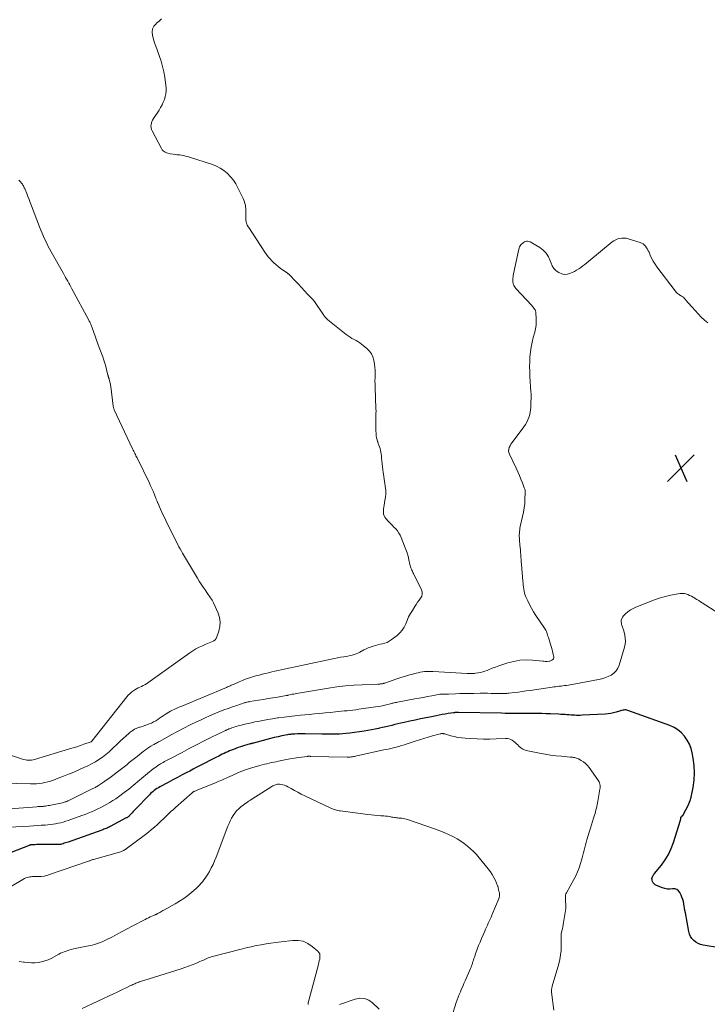
# Model space of a CAD drawing. Units: feet. Extents: x 2010000 to 2015018, y 520000 to 525000.
# Drawn here: x 2010628 to 2010830, y 520440 to 520729 of the extents above; entities that cross this region are included whole.
import ezdxf

# ---------------------------------------------------------------- set-up
doc = ezdxf.new("R2010")
doc.units = ezdxf.units.FT
doc.header["$LTSCALE"] = 100
doc.header["$MEASUREMENT"] = 0
for name, color, linetype, lineweight in [('CONTOUR INDEX', 32, 'Continuous', 25), ('CONTOUR INTERMEDIATE', 40, 'Continuous', 15), ('SPOT ELEVATION', 7, 'Continuous', 15)]:
    doc.layers.add(name, color=color, linetype=linetype, lineweight=lineweight)

# ---------------------------------------------------------------- blocks, each defined once
blk = doc.blocks.new('SPOT')
at = {"layer": 'SPOT ELEVATION', "lineweight": 25}
for p, q in [((-3.95, -3.95), (3.86, 3.85)), ((-1.67, 3.81), (1.74, -3.97))]:
    blk.add_line(p, q, dxfattribs=at)

msp = doc.modelspace()

# ---------------------------------------------------------------- linework, layer by layer
at = {"layer": 'CONTOUR INDEX', "elevation": 980, "flags": 128}
msp.add_lwpolyline([(2010833.43, 520456.79), (2010828.69, 520457.6), (2010827.93, 520457.79), (2010827.2, 520458.07), (2010826.54, 520458.46), (2010825.91, 520458.93), (2010825.39, 520459.5), (2010824.95, 520460.13), (2010824.65, 520460.82), (2010824.43, 520461.57), (2010823.45, 520467.07), (2010823.33, 520467.74), (2010823.22, 520468.4), (2010823.11, 520469.07), (2010823, 520469.73), (2010822.86, 520470.39), (2010822.69, 520471.03), (2010822.46, 520471.66), (2010822.19, 520472.28), (2010821.85, 520472.99), (2010821.44, 520473.53), (2010820.95, 520473.91), (2010820.35, 520474.08), (2010819.68, 520474.1), (2010818.94, 520474.03), (2010818.2, 520474.04), (2010817.47, 520474.18), (2010816.75, 520474.39), (2010815.01, 520475.07), (2010814.62, 520475.28), (2010814.29, 520475.54), (2010814.04, 520475.89), (2010813.84, 520476.28), (2010813.73, 520476.61), (2010813.67, 520476.88), (2010813.66, 520477.14), (2010813.7, 520477.4), (2010813.79, 520477.66), (2010813.93, 520477.91), (2010814.07, 520478.15), (2010814.23, 520478.39), (2010814.41, 520478.61), (2010816.45, 520481.1), (2010817.56, 520482.62), (2010818.53, 520484.21), (2010819.32, 520485.9), (2010819.98, 520487.66), (2010822.02, 520494.29), (2010822.05, 520494.42), (2010822.08, 520494.55), (2010822.1, 520494.68), (2010822.12, 520494.82), (2010822.14, 520495.04), (2010822.14, 520495.06), (2010822.15, 520495.08), (2010822.16, 520495.1), (2010822.17, 520495.12), (2010822.23, 520495.19), (2010822.25, 520495.21), (2010822.26, 520495.23), (2010822.28, 520495.24), (2010822.3, 520495.26), (2010822.42, 520495.35), (2010822.49, 520495.42), (2010822.56, 520495.49), (2010822.63, 520495.57), (2010822.68, 520495.65), (2010823.63, 520497.25), (2010824.11, 520498.15), (2010824.52, 520499.08), (2010824.85, 520500.05), (2010825.11, 520501.04), (2010825.71, 520503.87), (2010826.03, 520506), (2010826.17, 520508.14), (2010826.07, 520510.28), (2010825.79, 520512.42), (2010825.49, 520513.98), (2010825.14, 520515.3), (2010824.66, 520516.56), (2010824.01, 520517.74), (2010823.24, 520518.87), (2010822.3, 520519.85), (2010821.28, 520520.72), (2010820.13, 520521.41), (2010818.9, 520521.97), (2010806.61, 520526.42), (2010806.31, 520526.51), (2010806.01, 520526.56), (2010805.7, 520526.56), (2010805.39, 520526.53), (2010805.08, 520526.47), (2010804.77, 520526.41), (2010804.47, 520526.33), (2010804.17, 520526.24), (2010803.19, 520525.92), (2010802.39, 520525.7), (2010801.58, 520525.52), (2010800.77, 520525.41), (2010799.94, 520525.34), (2010793.15, 520525), (2010792.61, 520524.98), (2010792.07, 520524.97), (2010791.53, 520524.98), (2010790.99, 520525), (2010790.45, 520525.04), (2010789.91, 520525.07), (2010789.37, 520525.11), (2010788.83, 520525.15), (2010788.73, 520525.16), (2010788.15, 520525.21), (2010787.56, 520525.25), (2010786.97, 520525.28), (2010786.38, 520525.31), (2010783.88, 520525.42), (2010782.63, 520525.46), (2010781.39, 520525.5), (2010780.14, 520525.51), (2010778.89, 520525.52), (2010778.7, 520525.52), (2010777.54, 520525.51), (2010776.39, 520525.51), (2010775.24, 520525.52), (2010774.09, 520525.52), (2010772.94, 520525.53), (2010771.79, 520525.54), (2010770.64, 520525.56), (2010769.49, 520525.58), (2010756.91, 520525.81), (2010756.79, 520525.81), (2010756.67, 520525.81), (2010756.55, 520525.81), (2010756.43, 520525.81), (2010756.32, 520525.81), (2010756.2, 520525.8), (2010756.08, 520525.8), (2010755.96, 520525.79), (2010755.84, 520525.78), (2010755.72, 520525.77), (2010755.61, 520525.76), (2010755.49, 520525.74), (2010753.92, 520525.5), (2010753.02, 520525.36), (2010752.12, 520525.2), (2010751.22, 520525.04), (2010750.32, 520524.86), (2010748.95, 520524.58), (2010747.38, 520524.26), (2010745.8, 520523.93), (2010744.22, 520523.6), (2010742.64, 520523.26), (2010740.94, 520522.89), (2010740.04, 520522.69), (2010739.14, 520522.48), (2010738.24, 520522.27), (2010737.35, 520522.04), (2010736.45, 520521.82), (2010735.56, 520521.6), (2010734.66, 520521.39), (2010733.76, 520521.18), (2010733.47, 520521.12), (2010732.42, 520520.89), (2010731.36, 520520.69), (2010730.3, 520520.51), (2010729.24, 520520.36), (2010725.02, 520519.8), (2010724, 520519.68), (2010722.99, 520519.58), (2010721.97, 520519.51), (2010720.95, 520519.46), (2010719.93, 520519.43), (2010718.91, 520519.42), (2010717.88, 520519.42), (2010716.86, 520519.44), (2010711.98, 520519.55), (2010711.21, 520519.56), (2010710.44, 520519.56), (2010709.67, 520519.53), (2010708.9, 520519.49), (2010707.96, 520519.44), (2010707.66, 520519.41), (2010707.36, 520519.38), (2010707.06, 520519.33), (2010706.76, 520519.28), (2010705.12, 520518.95), (2010704, 520518.71), (2010702.88, 520518.46), (2010701.77, 520518.19), (2010700.67, 520517.9), (2010696.8, 520516.85), (2010696.67, 520516.81), (2010696.55, 520516.78), (2010696.43, 520516.75), (2010696.31, 520516.72), (2010696.18, 520516.69), (2010696.06, 520516.66), (2010695.94, 520516.62), (2010695.82, 520516.59), (2010694.8, 520516.31), (2010694.18, 520516.13), (2010693.55, 520515.94), (2010692.93, 520515.73), (2010692.32, 520515.52), (2010690.88, 520514.99), (2010690.32, 520514.78), (2010689.78, 520514.56), (2010689.23, 520514.33), (2010688.69, 520514.09), (2010688.16, 520513.84), (2010687.63, 520513.58), (2010687.1, 520513.32), (2010686.57, 520513.06), (2010685.71, 520512.62), (2010684.76, 520512.14), (2010683.8, 520511.65), (2010682.85, 520511.16), (2010681.9, 520510.66), (2010680.94, 520510.16), (2010679.99, 520509.66), (2010679.04, 520509.16), (2010678.08, 520508.66), (2010677.25, 520508.23), (2010675.88, 520507.51), (2010674.52, 520506.79), (2010673.15, 520506.06), (2010671.79, 520505.33), (2010669.29, 520503.99), (2010668.87, 520503.75), (2010668.47, 520503.51), (2010668.07, 520503.24), (2010667.68, 520502.95), (2010667.31, 520502.66), (2010666.95, 520502.35), (2010666.6, 520502.02), (2010666.25, 520501.68), (2010662.12, 520497.41), (2010661.81, 520497.09), (2010661.5, 520496.77), (2010661.19, 520496.44), (2010660.89, 520496.11), (2010660.51, 520495.7), (2010660.4, 520495.58), (2010660.28, 520495.46), (2010660.16, 520495.35), (2010660.03, 520495.25), (2010659.9, 520495.15), (2010659.77, 520495.06), (2010659.63, 520494.97), (2010659.48, 520494.89), (2010654.73, 520492.37), (2010654.43, 520492.22), (2010654.13, 520492.07), (2010653.83, 520491.94), (2010653.52, 520491.8), (2010653.22, 520491.68), (2010652.91, 520491.56), (2010652.59, 520491.44), (2010652.28, 520491.33), (2010642.42, 520487.84), (2010642.05, 520487.71), (2010641.67, 520487.59), (2010641.29, 520487.47), (2010640.91, 520487.35), (2010640.42, 520487.2), (2010640.28, 520487.16), (2010640.14, 520487.13), (2010640, 520487.11), (2010639.86, 520487.09), (2010639.72, 520487.08), (2010639.57, 520487.07), (2010639.43, 520487.07), (2010639.29, 520487.07), (2010634.81, 520487.09), (2010634.26, 520487.09), (2010633.71, 520487.08), (2010633.16, 520487.07), (2010632.61, 520487.05), (2010631.7, 520487.01), (2010631.6, 520487), (2010631.51, 520486.99), (2010631.41, 520486.98), (2010631.31, 520486.96), (2010631.22, 520486.94), (2010631.12, 520486.92), (2010631.03, 520486.89), (2010630.94, 520486.85), (2010618.07, 520481.82)], dxfattribs=at)
at = {"layer": 'CONTOUR INTERMEDIATE', "flags": 128}
for points, elevation in [([(2010669.79, 520729.2), (2010669.09, 520728.57), (2010668.37, 520727.96), (2010668.19, 520727.81), (2010667.57, 520727.07), (2010667.16, 520726.27), (2010667.04, 520725.37), (2010667.13, 520724.41), (2010667.15, 520724.34), (2010667.46, 520723.29), (2010667.78, 520722.24), (2010668.12, 520721.2), (2010668.48, 520720.16), (2010669.65, 520716.79), (2010670.13, 520715.24), (2010670.52, 520713.67), (2010670.8, 520712.08), (2010671, 520710.48), (2010671.12, 520709), (2010671.14, 520708.13), (2010671.08, 520707.27), (2010670.91, 520706.42), (2010670.66, 520705.58), (2010670.33, 520704.77), (2010669.96, 520703.97), (2010669.54, 520703.21), (2010669.08, 520702.46), (2010667.43, 520699.98), (2010667.19, 520699.56), (2010666.99, 520699.12), (2010666.84, 520698.66), (2010666.73, 520698.19), (2010666.7, 520697.71), (2010666.73, 520697.24), (2010666.86, 520696.79), (2010667.04, 520696.35), (2010669.81, 520691.16), (2010670.03, 520690.84), (2010670.27, 520690.55), (2010670.57, 520690.32), (2010670.89, 520690.11), (2010671.25, 520689.96), (2010671.62, 520689.83), (2010672, 520689.73), (2010672.38, 520689.66), (2010673.22, 520689.55), (2010673.83, 520689.47), (2010674.43, 520689.39), (2010675.03, 520689.31), (2010675.63, 520689.22), (2010676.23, 520689.12), (2010676.82, 520689), (2010677.41, 520688.85), (2010677.99, 520688.68), (2010684.79, 520686.47), (2010685.95, 520686), (2010687.05, 520685.45), (2010688.08, 520684.75), (2010689.05, 520683.97), (2010689.13, 520683.89), (2010690.04, 520682.94), (2010690.87, 520681.94), (2010691.58, 520680.86), (2010692.22, 520679.71), (2010693.75, 520676.51), (2010693.95, 520676.05), (2010694.13, 520675.58), (2010694.27, 520675.1), (2010694.39, 520674.6), (2010694.47, 520674.1), (2010694.53, 520673.6), (2010694.56, 520673.1), (2010694.56, 520672.59), (2010694.51, 520670.76), (2010694.52, 520670.42), (2010694.56, 520670.07), (2010694.62, 520669.73), (2010694.72, 520669.4), (2010694.85, 520669), (2010694.9, 520668.87), (2010694.95, 520668.74), (2010695.02, 520668.61), (2010695.09, 520668.49), (2010695.16, 520668.37), (2010695.24, 520668.25), (2010695.32, 520668.13), (2010695.39, 520668.01), (2010700.15, 520660.78), (2010700.61, 520660.12), (2010701.1, 520659.48), (2010701.63, 520658.86), (2010702.18, 520658.27), (2010702.76, 520657.71), (2010703.36, 520657.17), (2010703.99, 520656.65), (2010704.63, 520656.16), (2010706.76, 520654.62), (2010706.85, 520654.56), (2010706.93, 520654.49), (2010707.02, 520654.43), (2010707.1, 520654.36), (2010707.18, 520654.29), (2010707.26, 520654.22), (2010707.34, 520654.14), (2010707.41, 520654.07), (2010709.06, 520652.33), (2010709.95, 520651.38), (2010710.85, 520650.43), (2010711.74, 520649.49), (2010712.63, 520648.54), (2010714.45, 520646.6), (2010714.51, 520646.53), (2010714.58, 520646.45), (2010714.63, 520646.38), (2010714.69, 520646.3), (2010714.75, 520646.23), (2010714.8, 520646.15), (2010714.86, 520646.07), (2010714.91, 520646), (2010717.13, 520642.69), (2010717.29, 520642.46), (2010717.46, 520642.23), (2010717.63, 520642), (2010717.8, 520641.78), (2010717.98, 520641.56), (2010718.17, 520641.36), (2010718.38, 520641.17), (2010718.59, 520640.98), (2010724.01, 520636.62), (2010724.54, 520636.23), (2010725.09, 520635.85), (2010725.67, 520635.52), (2010726.26, 520635.22), (2010726.85, 520634.91), (2010727.42, 520634.58), (2010727.97, 520634.2), (2010728.5, 520633.8), (2010730.07, 520632.52), (2010730.78, 520631.8), (2010731.38, 520631), (2010731.8, 520630.1), (2010732.1, 520629.13), (2010732.12, 520629.05), (2010732.28, 520628.06), (2010732.39, 520627.07), (2010732.44, 520626.07), (2010732.44, 520625.06), (2010732.42, 520624.06), (2010732.41, 520623.05), (2010732.42, 520622.05), (2010732.44, 520621.04), (2010732.53, 520618.16), (2010732.56, 520617.5), (2010732.59, 520616.84), (2010732.62, 520616.18), (2010732.67, 520615.52), (2010732.7, 520614.86), (2010732.72, 520614.2), (2010732.71, 520613.53), (2010732.69, 520612.87), (2010732.67, 520612.34), (2010732.64, 520611.42), (2010732.63, 520610.49), (2010732.64, 520609.56), (2010732.68, 520608.64), (2010732.74, 520607.48), (2010732.8, 520606.92), (2010732.88, 520606.37), (2010733.02, 520605.82), (2010733.19, 520605.28), (2010733.21, 520605.22), (2010733.39, 520604.72), (2010733.57, 520604.21), (2010733.74, 520603.7), (2010733.9, 520603.19), (2010734.04, 520602.68), (2010734.16, 520602.16), (2010734.24, 520601.63), (2010734.3, 520601.1), (2010734.35, 520600.44), (2010734.43, 520599.58), (2010734.51, 520598.72), (2010734.61, 520597.86), (2010734.73, 520597), (2010734.85, 520596.19), (2010735, 520595.16), (2010735.15, 520594.12), (2010735.3, 520593.09), (2010735.45, 520592.06), (2010735.55, 520591.02), (2010735.58, 520589.99), (2010735.5, 520588.96), (2010735.35, 520587.94), (2010735.08, 520586.57), (2010734.99, 520586.05), (2010734.92, 520585.54), (2010734.89, 520585.02), (2010734.87, 520584.5), (2010734.93, 520584), (2010735.06, 520583.53), (2010735.29, 520583.1), (2010735.59, 520582.7), (2010736.39, 520581.84), (2010736.92, 520581.29), (2010737.44, 520580.73), (2010737.96, 520580.18), (2010738.49, 520579.63), (2010738.98, 520579.06), (2010739.42, 520578.45), (2010739.78, 520577.8), (2010740.1, 520577.12), (2010741.11, 520574.59), (2010741.48, 520573.61), (2010741.81, 520572.62), (2010742.1, 520571.62), (2010742.35, 520570.6), (2010742.66, 520569.25), (2010742.74, 520568.9), (2010742.84, 520568.56), (2010742.96, 520568.23), (2010743.09, 520567.89), (2010743.23, 520567.57), (2010743.37, 520567.24), (2010743.52, 520566.92), (2010743.68, 520566.6), (2010746.04, 520561.82), (2010746.23, 520561.17), (2010746.27, 520560.54), (2010746.11, 520559.92), (2010745.8, 520559.32), (2010745.36, 520558.73), (2010744.93, 520558.13), (2010744.51, 520557.52), (2010744.11, 520556.9), (2010743.38, 520555.76), (2010742.82, 520554.81), (2010742.29, 520553.85), (2010741.83, 520552.84), (2010741.42, 520551.82), (2010740.95, 520550.84), (2010740.39, 520549.94), (2010739.68, 520549.14), (2010738.88, 520548.41), (2010737.14, 520547.09), (2010736.55, 520546.71), (2010735.94, 520546.38), (2010735.29, 520546.14), (2010734.62, 520545.96), (2010733.92, 520545.81), (2010733.24, 520545.64), (2010732.55, 520545.45), (2010731.87, 520545.25), (2010731.05, 520544.98), (2010730.41, 520544.76), (2010729.79, 520544.5), (2010729.19, 520544.19), (2010728.61, 520543.86), (2010728.5, 520543.79), (2010727.97, 520543.49), (2010727.42, 520543.22), (2010726.86, 520543), (2010726.28, 520542.8), (2010725.68, 520542.64), (2010725.09, 520542.5), (2010724.49, 520542.38), (2010723.88, 520542.27), (2010723.25, 520542.17), (2010722.33, 520542.02), (2010721.41, 520541.86), (2010720.5, 520541.68), (2010719.58, 520541.49), (2010704.93, 520538.31), (2010704, 520538.11), (2010703.07, 520537.91), (2010702.14, 520537.7), (2010701.2, 520537.5), (2010700.28, 520537.28), (2010699.35, 520537.05), (2010698.43, 520536.81), (2010697.51, 520536.55), (2010696.76, 520536.34), (2010695.69, 520536.01), (2010694.64, 520535.65), (2010693.6, 520535.25), (2010692.57, 520534.82), (2010691.08, 520534.16), (2010690.8, 520534.04), (2010690.53, 520533.91), (2010690.25, 520533.79), (2010689.98, 520533.66), (2010689.7, 520533.54), (2010689.43, 520533.42), (2010689.15, 520533.3), (2010688.87, 520533.18), (2010675.76, 520527.72), (2010675.21, 520527.48), (2010674.65, 520527.24), (2010674.1, 520526.99), (2010673.55, 520526.74), (2010673, 520526.48), (2010672.47, 520526.2), (2010671.94, 520525.9), (2010671.43, 520525.58), (2010671.38, 520525.55), (2010670.84, 520525.21), (2010670.31, 520524.86), (2010669.78, 520524.51), (2010669.25, 520524.15), (2010668.69, 520523.77), (2010668.09, 520523.39), (2010667.48, 520523.04), (2010666.84, 520522.73), (2010666.19, 520522.46), (2010665.52, 520522.21), (2010664.86, 520521.98), (2010664.18, 520521.76), (2010663.5, 520521.55), (2010663.33, 520521.51), (2010662.59, 520521.24), (2010661.88, 520520.91), (2010661.22, 520520.49), (2010660.6, 520520.01), (2010660.19, 520519.65), (2010659.39, 520518.94), (2010658.59, 520518.22), (2010657.81, 520517.48), (2010657.03, 520516.75), (2010655.35, 520515.13), (2010654.43, 520514.29), (2010653.48, 520513.49), (2010652.48, 520512.74), (2010651.45, 520512.04), (2010650.39, 520511.38), (2010649.3, 520510.77), (2010648.19, 520510.2), (2010647.06, 520509.67), (2010645.55, 520509.01), (2010644.05, 520508.36), (2010642.55, 520507.73), (2010641.04, 520507.13), (2010639.52, 520506.55), (2010638.07, 520506), (2010637.26, 520505.72), (2010636.45, 520505.48), (2010635.62, 520505.28), (2010634.78, 520505.11), (2010633.93, 520505), (2010633.09, 520504.91), (2010632.23, 520504.88), (2010631.38, 520504.88), (2010623.37, 520505.12)], 992), ([(2010627.96, 520681.88), (2010628.23, 520681.6), (2010628.49, 520681.32), (2010628.64, 520681.16), (2010628.82, 520680.94), (2010628.99, 520680.72), (2010629.15, 520680.48), (2010629.3, 520680.23), (2010629.43, 520679.98), (2010629.55, 520679.72), (2010629.67, 520679.46), (2010629.78, 520679.2), (2010630.26, 520677.97), (2010630.6, 520677.09), (2010630.95, 520676.21), (2010631.29, 520675.33), (2010631.63, 520674.44), (2010634.03, 520668.23), (2010634.4, 520667.29), (2010634.78, 520666.36), (2010635.18, 520665.44), (2010635.59, 520664.52), (2010636.02, 520663.61), (2010636.46, 520662.7), (2010636.93, 520661.81), (2010637.41, 520660.93), (2010641.04, 520654.51), (2010641.36, 520653.96), (2010641.67, 520653.41), (2010641.98, 520652.86), (2010642.29, 520652.3), (2010642.6, 520651.75), (2010642.91, 520651.2), (2010643.21, 520650.64), (2010643.51, 520650.09), (2010648.5, 520640.83), (2010648.62, 520640.6), (2010648.74, 520640.36), (2010648.85, 520640.11), (2010648.96, 520639.87), (2010649.07, 520639.62), (2010649.17, 520639.38), (2010649.27, 520639.13), (2010649.36, 520638.88), (2010649.97, 520637.21), (2010650.36, 520636.13), (2010650.76, 520635.04), (2010651.15, 520633.96), (2010651.54, 520632.87), (2010652.55, 520630.07), (2010652.86, 520629.15), (2010653.16, 520628.23), (2010653.42, 520627.31), (2010653.67, 520626.37), (2010654.09, 520624.74), (2010654.12, 520624.62), (2010654.15, 520624.5), (2010654.18, 520624.38), (2010654.21, 520624.26), (2010654.24, 520624.15), (2010654.28, 520624.03), (2010654.32, 520623.91), (2010654.36, 520623.8), (2010654.41, 520623.66), (2010654.47, 520623.48), (2010654.53, 520623.29), (2010654.59, 520623.11), (2010654.64, 520622.92), (2010654.69, 520622.68), (2010654.76, 520622.37), (2010654.83, 520622.06), (2010654.88, 520621.75), (2010654.92, 520621.44), (2010655.63, 520615.69), (2010655.65, 520615.55), (2010655.67, 520615.4), (2010655.7, 520615.26), (2010655.74, 520615.12), (2010655.78, 520614.99), (2010655.82, 520614.85), (2010655.88, 520614.72), (2010655.93, 520614.58), (2010661.31, 520603.13), (2010661.47, 520602.79), (2010661.64, 520602.45), (2010661.8, 520602.12), (2010661.97, 520601.79), (2010662.14, 520601.45), (2010662.3, 520601.12), (2010662.47, 520600.79), (2010662.63, 520600.45), (2010666.24, 520593.07), (2010666.61, 520592.3), (2010666.97, 520591.51), (2010667.31, 520590.72), (2010667.64, 520589.93), (2010668.13, 520588.69), (2010668.2, 520588.51), (2010668.27, 520588.33), (2010668.34, 520588.15), (2010668.41, 520587.97), (2010668.48, 520587.8), (2010668.55, 520587.62), (2010668.62, 520587.44), (2010668.7, 520587.27), (2010669.52, 520585.4), (2010670.02, 520584.29), (2010670.53, 520583.19), (2010671.06, 520582.1), (2010671.59, 520581.02), (2010674.58, 520575.08), (2010674.92, 520574.43), (2010675.26, 520573.78), (2010675.62, 520573.14), (2010675.99, 520572.51), (2010680.34, 520565.23), (2010680.87, 520564.35), (2010681.42, 520563.48), (2010681.98, 520562.62), (2010682.56, 520561.77), (2010683.25, 520560.76), (2010683.49, 520560.42), (2010683.73, 520560.08), (2010683.97, 520559.75), (2010684.21, 520559.41), (2010684.44, 520559.08), (2010684.66, 520558.73), (2010684.85, 520558.37), (2010685.03, 520558), (2010686.38, 520554.92), (2010686.78, 520553.63), (2010686.98, 520552.32), (2010686.88, 520551), (2010686.59, 520549.68), (2010686, 520547.98), (2010685.79, 520547.55), (2010685.51, 520547.17), (2010685.15, 520546.87), (2010684.73, 520546.63), (2010684.25, 520546.44), (2010683.78, 520546.24), (2010683.31, 520546.04), (2010682.84, 520545.84), (2010681.81, 520545.4), (2010680.84, 520544.94), (2010679.89, 520544.45), (2010678.98, 520543.9), (2010678.09, 520543.31), (2010665.81, 520534.55), (2010665.36, 520534.24), (2010664.89, 520533.96), (2010664.41, 520533.71), (2010663.91, 520533.48), (2010663.41, 520533.26), (2010662.92, 520533.02), (2010662.45, 520532.75), (2010661.98, 520532.47), (2010661.69, 520532.28), (2010661.11, 520531.86), (2010660.56, 520531.41), (2010660.06, 520530.91), (2010659.59, 520530.37), (2010649.39, 520517.44), (2010649.38, 520517.43), (2010649.36, 520517.41), (2010649.28, 520517.31), (2010649.18, 520517.25), (2010647.05, 520516.51), (2010646, 520516.15), (2010644.94, 520515.8), (2010643.88, 520515.47), (2010642.82, 520515.14), (2010632.55, 520512.02), (2010632.11, 520511.91), (2010631.67, 520511.84), (2010631.22, 520511.81), (2010630.77, 520511.82), (2010630.31, 520511.86), (2010629.87, 520511.93), (2010629.43, 520512.04), (2010628.99, 520512.17), (2010623.48, 520514)], 996), ([(2010830.09, 520640.07), (2010829.08, 520640.89), (2010828.13, 520641.79), (2010825.49, 520644.64), (2010825.06, 520645.12), (2010824.64, 520645.6), (2010824.22, 520646.09), (2010823.81, 520646.58), (2010823.33, 520647.15), (2010823.15, 520647.35), (2010822.96, 520647.53), (2010822.74, 520647.68), (2010822.52, 520647.82), (2010822.28, 520647.95), (2010822.05, 520648.08), (2010821.82, 520648.22), (2010821.59, 520648.37), (2010821.45, 520648.47), (2010821.17, 520648.68), (2010820.91, 520648.91), (2010820.67, 520649.16), (2010820.44, 520649.43), (2010815.12, 520656.51), (2010814.55, 520657.31), (2010814.03, 520658.14), (2010813.57, 520659.01), (2010813.16, 520659.9), (2010812.79, 520660.77), (2010812.57, 520661.23), (2010812.33, 520661.68), (2010812.06, 520662.11), (2010811.77, 520662.53), (2010811.43, 520662.89), (2010811.06, 520663.21), (2010810.63, 520663.45), (2010810.17, 520663.65), (2010806.65, 520664.75), (2010806.05, 520664.88), (2010805.44, 520664.96), (2010804.83, 520664.94), (2010804.22, 520664.85), (2010803.62, 520664.68), (2010803.06, 520664.45), (2010802.52, 520664.15), (2010802.02, 520663.79), (2010795.17, 520658.13), (2010794.59, 520657.67), (2010794.01, 520657.21), (2010793.41, 520656.76), (2010792.81, 520656.33), (2010792.19, 520655.91), (2010791.56, 520655.53), (2010790.91, 520655.17), (2010790.24, 520654.85), (2010789.78, 520654.63), (2010788.9, 520654.38), (2010788.03, 520654.29), (2010787.18, 520654.46), (2010786.33, 520654.8), (2010785.57, 520655.36), (2010784.92, 520656), (2010784.43, 520656.77), (2010784.05, 520657.63), (2010783.83, 520658.3), (2010783.31, 520659.46), (2010782.64, 520660.51), (2010781.77, 520661.39), (2010780.75, 520662.16), (2010777.91, 520663.84), (2010777.54, 520663.98), (2010777.18, 520664.05), (2010776.81, 520664.01), (2010776.44, 520663.89), (2010776.28, 520663.81), (2010776, 520663.65), (2010775.74, 520663.47), (2010775.5, 520663.25), (2010775.29, 520663.02), (2010775.23, 520662.95), (2010775.03, 520662.65), (2010774.85, 520662.34), (2010774.72, 520662), (2010774.62, 520661.65), (2010773.04, 520654.42), (2010772.96, 520654.01), (2010772.9, 520653.6), (2010772.87, 520653.18), (2010772.85, 520652.76), (2010772.84, 520652.37), (2010772.85, 520652.15), (2010772.88, 520651.93), (2010772.92, 520651.71), (2010772.99, 520651.5), (2010773.06, 520651.3), (2010773.19, 520651), (2010773.35, 520650.71), (2010773.53, 520650.44), (2010773.74, 520650.19), (2010778.43, 520645.15), (2010778.65, 520644.9), (2010778.85, 520644.65), (2010779.05, 520644.4), (2010779.23, 520644.13), (2010779.39, 520643.85), (2010779.51, 520643.56), (2010779.59, 520643.26), (2010779.63, 520642.94), (2010779.71, 520641.47), (2010779.72, 520640.42), (2010779.66, 520639.38), (2010779.5, 520638.34), (2010779.27, 520637.32), (2010778.85, 520635.8), (2010778.51, 520634.4), (2010778.22, 520632.99), (2010778.02, 520631.57), (2010777.87, 520630.13), (2010777.8, 520628.69), (2010777.76, 520627.25), (2010777.79, 520625.81), (2010777.85, 520624.36), (2010778.15, 520619.82), (2010778.18, 520619.28), (2010778.19, 520618.73), (2010778.19, 520618.19), (2010778.18, 520617.65), (2010778.17, 520617.11), (2010778.14, 520616.56), (2010778.12, 520616.02), (2010778.1, 520615.48), (2010778.08, 520615.21), (2010778.02, 520614.54), (2010777.93, 520613.88), (2010777.79, 520613.23), (2010777.61, 520612.58), (2010777.54, 520612.36), (2010777.27, 520611.62), (2010776.94, 520610.91), (2010776.55, 520610.24), (2010776.11, 520609.59), (2010772.9, 520605.37), (2010772.59, 520604.93), (2010772.3, 520604.48), (2010772.05, 520604.01), (2010771.81, 520603.53), (2010771.67, 520603.04), (2010771.61, 520602.55), (2010771.68, 520602.07), (2010771.84, 520601.58), (2010773.83, 520597.43), (2010774.32, 520596.38), (2010774.8, 520595.32), (2010775.24, 520594.25), (2010775.67, 520593.17), (2010776.22, 520591.72), (2010776.33, 520591.35), (2010776.42, 520590.98), (2010776.46, 520590.6), (2010776.47, 520590.22), (2010776.4, 520588.4), (2010776.32, 520587.11), (2010776.19, 520585.82), (2010775.98, 520584.55), (2010775.72, 520583.28), (2010775.04, 520580.39), (2010774.94, 520579.9), (2010774.86, 520579.41), (2010774.8, 520578.91), (2010774.76, 520578.41), (2010774.75, 520577.92), (2010774.75, 520577.42), (2010774.77, 520576.92), (2010774.8, 520576.42), (2010774.93, 520574.85), (2010774.99, 520574.16), (2010775.05, 520573.48), (2010775.1, 520572.79), (2010775.16, 520572.1), (2010775.21, 520571.42), (2010775.26, 520570.73), (2010775.32, 520570.04), (2010775.37, 520569.36), (2010775.79, 520564.32), (2010775.85, 520563.73), (2010775.91, 520563.14), (2010775.98, 520562.56), (2010776.06, 520561.97), (2010776.17, 520561.4), (2010776.3, 520560.83), (2010776.49, 520560.27), (2010776.7, 520559.73), (2010777.22, 520558.56), (2010777.74, 520557.46), (2010778.31, 520556.37), (2010778.93, 520555.32), (2010779.6, 520554.3), (2010782.15, 520550.59), (2010782.35, 520550.27), (2010782.53, 520549.95), (2010782.68, 520549.61), (2010782.81, 520549.26), (2010782.93, 520548.91), (2010783.05, 520548.55), (2010783.16, 520548.2), (2010783.27, 520547.84), (2010784.37, 520544.21), (2010784.5, 520543.76), (2010784.61, 520543.3), (2010784.71, 520542.85), (2010784.8, 520542.39), (2010784.84, 520542.16), (2010784.83, 520541.85), (2010784.75, 520541.57), (2010784.56, 520541.35), (2010784.32, 520541.16), (2010783.7, 520540.88), (2010783.69, 520540.87), (2010783.67, 520540.86), (2010783.65, 520540.86), (2010783.64, 520540.85), (2010783.57, 520540.84), (2010783.55, 520540.84), (2010783.53, 520540.83), (2010783.51, 520540.83), (2010783.49, 520540.83), (2010782.91, 520540.82), (2010782.6, 520540.82), (2010782.29, 520540.82), (2010781.98, 520540.84), (2010781.67, 520540.86), (2010778.59, 520541.16), (2010776.76, 520541.22), (2010774.94, 520541.13), (2010773.15, 520540.82), (2010771.37, 520540.37), (2010769.65, 520539.81), (2010768.7, 520539.49), (2010767.76, 520539.15), (2010766.82, 520538.79), (2010765.89, 520538.41), (2010765.31, 520538.16), (2010764.67, 520537.92), (2010764.01, 520537.71), (2010763.35, 520537.55), (2010762.67, 520537.42), (2010761.92, 520537.31), (2010761.62, 520537.27), (2010761.31, 520537.25), (2010761, 520537.24), (2010760.69, 520537.24), (2010760.38, 520537.25), (2010760.06, 520537.26), (2010759.75, 520537.27), (2010759.44, 520537.29), (2010749.48, 520537.85), (2010748.85, 520537.87), (2010748.22, 520537.87), (2010747.59, 520537.85), (2010746.96, 520537.8), (2010746.33, 520537.72), (2010745.71, 520537.63), (2010745.1, 520537.5), (2010744.48, 520537.35), (2010743.4, 520537.06), (2010742.25, 520536.74), (2010741.11, 520536.4), (2010739.97, 520536.04), (2010738.83, 520535.67), (2010735.31, 520534.47), (2010735.17, 520534.43), (2010735.04, 520534.38), (2010734.91, 520534.34), (2010734.78, 520534.31), (2010734.64, 520534.27), (2010734.51, 520534.24), (2010734.37, 520534.22), (2010734.23, 520534.2), (2010734.08, 520534.19), (2010733.87, 520534.17), (2010733.65, 520534.15), (2010733.44, 520534.14), (2010733.22, 520534.13), (2010728.68, 520533.95), (2010726.2, 520533.8), (2010723.73, 520533.6), (2010721.26, 520533.3), (2010718.8, 520532.94), (2010709.43, 520531.39), (2010709.01, 520531.32), (2010708.59, 520531.24), (2010708.17, 520531.15), (2010707.75, 520531.07), (2010707.09, 520530.92), (2010707, 520530.9), (2010706.92, 520530.88), (2010706.83, 520530.87), (2010706.74, 520530.85), (2010706.66, 520530.83), (2010706.57, 520530.81), (2010706.48, 520530.8), (2010706.4, 520530.78), (2010703.81, 520530.35), (2010702.43, 520530.12), (2010701.05, 520529.9), (2010699.67, 520529.67), (2010698.28, 520529.44), (2010695.72, 520529.02), (2010695.51, 520528.99), (2010695.29, 520528.95), (2010695.08, 520528.9), (2010694.87, 520528.85), (2010694.66, 520528.8), (2010694.45, 520528.75), (2010694.24, 520528.69), (2010694.03, 520528.62), (2010691.9, 520527.92), (2010690.63, 520527.49), (2010689.36, 520527.04), (2010688.11, 520526.57), (2010686.86, 520526.08), (2010686.61, 520525.98), (2010685.25, 520525.42), (2010683.9, 520524.85), (2010682.56, 520524.24), (2010681.22, 520523.62), (2010680.09, 520523.09), (2010678.2, 520522.17), (2010676.33, 520521.23), (2010674.48, 520520.25), (2010672.63, 520519.25), (2010669.41, 520517.46), (2010669.16, 520517.31), (2010668.9, 520517.17), (2010668.64, 520517.02), (2010668.38, 520516.88), (2010668.12, 520516.73), (2010667.87, 520516.59), (2010667.61, 520516.44), (2010667.35, 520516.29), (2010666.69, 520515.9), (2010666.1, 520515.54), (2010665.53, 520515.17), (2010664.98, 520514.78), (2010664.43, 520514.37), (2010662.61, 520512.96), (2010661.85, 520512.36), (2010661.09, 520511.75), (2010660.34, 520511.14), (2010659.59, 520510.51), (2010658.84, 520509.89), (2010658.08, 520509.28), (2010657.32, 520508.69), (2010656.54, 520508.1), (2010655.93, 520507.64), (2010655.14, 520507.06), (2010654.35, 520506.49), (2010653.55, 520505.93), (2010652.74, 520505.38), (2010651.59, 520504.6), (2010651.36, 520504.44), (2010651.12, 520504.3), (2010650.89, 520504.15), (2010650.65, 520504.01), (2010650.41, 520503.87), (2010650.17, 520503.74), (2010649.93, 520503.61), (2010649.68, 520503.49), (2010642.82, 520500.1), (2010642.57, 520499.98), (2010642.32, 520499.87), (2010642.06, 520499.76), (2010641.8, 520499.67), (2010641.53, 520499.58), (2010641.27, 520499.5), (2010641, 520499.43), (2010640.73, 520499.37), (2010637.37, 520498.66), (2010636.98, 520498.58), (2010636.59, 520498.51), (2010636.21, 520498.45), (2010635.82, 520498.39), (2010635.63, 520498.36), (2010635.33, 520498.33), (2010635.04, 520498.3), (2010634.74, 520498.28), (2010634.44, 520498.27), (2010634.14, 520498.26), (2010633.84, 520498.24), (2010633.54, 520498.22), (2010633.24, 520498.2), (2010624.07, 520497.44)], 988), ([(2010832.95, 520555.02), (2010828.43, 520557.98), (2010827.91, 520558.32), (2010827.38, 520558.65), (2010826.85, 520558.97), (2010826.31, 520559.29), (2010826.25, 520559.33), (2010825.74, 520559.61), (2010825.22, 520559.89), (2010824.7, 520560.15), (2010824.17, 520560.4), (2010823.63, 520560.58), (2010823.08, 520560.71), (2010822.51, 520560.73), (2010821.94, 520560.69), (2010820.14, 520560.38), (2010818.67, 520560.09), (2010817.22, 520559.74), (2010815.79, 520559.3), (2010814.37, 520558.81), (2010808.97, 520556.74), (2010808.13, 520556.35), (2010807.33, 520555.9), (2010806.59, 520555.35), (2010805.89, 520554.74), (2010805.29, 520554.14), (2010804.99, 520553.75), (2010804.78, 520553.34), (2010804.67, 520552.88), (2010804.65, 520552.4), (2010804.69, 520551.96), (2010804.73, 520551.67), (2010804.79, 520551.39), (2010804.89, 520551.12), (2010805, 520550.85), (2010805.12, 520550.58), (2010805.23, 520550.31), (2010805.32, 520550.03), (2010805.4, 520549.75), (2010805.7, 520548.52), (2010805.84, 520547.62), (2010805.89, 520546.72), (2010805.79, 520545.82), (2010805.6, 520544.93), (2010804.05, 520539.68), (2010803.67, 520538.79), (2010803.17, 520538), (2010802.49, 520537.35), (2010801.71, 520536.79), (2010800.8, 520536.35), (2010799.88, 520535.98), (2010798.93, 520535.69), (2010797.95, 520535.46), (2010790.73, 520534.13), (2010790.2, 520534.04), (2010789.66, 520533.95), (2010789.13, 520533.86), (2010788.59, 520533.78), (2010788.57, 520533.78), (2010788.04, 520533.71), (2010787.51, 520533.64), (2010786.98, 520533.57), (2010786.45, 520533.51), (2010785.92, 520533.45), (2010785.4, 520533.38), (2010784.87, 520533.31), (2010784.34, 520533.23), (2010777.92, 520532.29), (2010776.78, 520532.13), (2010775.63, 520531.97), (2010774.49, 520531.82), (2010773.34, 520531.68), (2010771.69, 520531.49), (2010771.37, 520531.45), (2010771.05, 520531.43), (2010770.73, 520531.41), (2010770.41, 520531.4), (2010770.09, 520531.39), (2010769.77, 520531.39), (2010769.45, 520531.39), (2010769.13, 520531.4), (2010767.61, 520531.43), (2010766.54, 520531.44), (2010765.46, 520531.45), (2010764.39, 520531.45), (2010763.31, 520531.45), (2010761.42, 520531.43), (2010760.06, 520531.41), (2010758.7, 520531.39), (2010757.35, 520531.35), (2010755.99, 520531.31), (2010753.98, 520531.24), (2010753.63, 520531.23), (2010753.28, 520531.22), (2010752.92, 520531.21), (2010752.57, 520531.21), (2010752, 520531.2), (2010751.93, 520531.2), (2010751.86, 520531.2), (2010751.79, 520531.19), (2010751.72, 520531.19), (2010751.65, 520531.18), (2010751.58, 520531.17), (2010751.51, 520531.16), (2010751.44, 520531.15), (2010749.09, 520530.7), (2010747.84, 520530.47), (2010746.59, 520530.24), (2010745.34, 520530.01), (2010744.09, 520529.78), (2010738.98, 520528.84), (2010738.68, 520528.79), (2010738.38, 520528.72), (2010738.09, 520528.66), (2010737.79, 520528.59), (2010737.49, 520528.51), (2010737.2, 520528.44), (2010736.9, 520528.37), (2010736.61, 520528.29), (2010735.65, 520528.05), (2010734.88, 520527.87), (2010734.1, 520527.71), (2010733.32, 520527.57), (2010732.53, 520527.45), (2010727.64, 520526.77), (2010726.79, 520526.65), (2010725.93, 520526.55), (2010725.08, 520526.45), (2010724.22, 520526.35), (2010723.37, 520526.26), (2010722.51, 520526.17), (2010721.65, 520526.08), (2010720.79, 520526), (2010719.38, 520525.86), (2010717.81, 520525.7), (2010716.25, 520525.55), (2010714.68, 520525.4), (2010713.11, 520525.26), (2010710.54, 520525.02), (2010708.94, 520524.86), (2010707.33, 520524.69), (2010705.73, 520524.48), (2010704.14, 520524.26), (2010703.84, 520524.22), (2010702.39, 520524), (2010700.95, 520523.76), (2010699.52, 520523.5), (2010698.09, 520523.22), (2010697.21, 520523.04), (2010696.22, 520522.83), (2010695.23, 520522.61), (2010694.25, 520522.37), (2010693.27, 520522.13), (2010692.29, 520521.87), (2010691.81, 520521.73), (2010691.33, 520521.59), (2010690.85, 520521.44), (2010690.38, 520521.28), (2010689.75, 520521.05), (2010689.59, 520521), (2010689.44, 520520.94), (2010689.28, 520520.88), (2010689.13, 520520.81), (2010688.98, 520520.75), (2010688.82, 520520.68), (2010688.67, 520520.61), (2010688.52, 520520.54), (2010684.46, 520518.55), (2010682.28, 520517.47), (2010680.11, 520516.38), (2010677.96, 520515.26), (2010675.81, 520514.13), (2010672.24, 520512.23), (2010671.86, 520512.03), (2010671.47, 520511.82), (2010671.08, 520511.62), (2010670.69, 520511.41), (2010670.31, 520511.2), (2010669.93, 520510.98), (2010669.55, 520510.76), (2010669.18, 520510.53), (2010669.06, 520510.46), (2010668.63, 520510.18), (2010668.21, 520509.89), (2010667.8, 520509.58), (2010667.4, 520509.27), (2010664.01, 520506.52), (2010663.37, 520505.99), (2010662.72, 520505.46), (2010662.09, 520504.92), (2010661.46, 520504.39), (2010660.82, 520503.85), (2010660.17, 520503.33), (2010659.51, 520502.82), (2010658.85, 520502.33), (2010657.19, 520501.13), (2010656.36, 520500.55), (2010655.52, 520499.99), (2010654.65, 520499.46), (2010653.78, 520498.95), (2010652.89, 520498.46), (2010651.99, 520497.99), (2010651.08, 520497.54), (2010650.17, 520497.11), (2010649.24, 520496.7), (2010648.31, 520496.31), (2010647.37, 520495.94), (2010646.42, 520495.59), (2010642.43, 520494.16), (2010641.71, 520493.92), (2010640.98, 520493.69), (2010640.24, 520493.5), (2010639.49, 520493.32), (2010638.74, 520493.18), (2010637.98, 520493.05), (2010637.22, 520492.96), (2010636.46, 520492.88), (2010635.69, 520492.82), (2010634.54, 520492.74), (2010633.39, 520492.65), (2010632.24, 520492.58), (2010631.09, 520492.51), (2010625.14, 520492.16)], 984), ([(2010784.87, 520438.56), (2010784.2, 520443.85), (2010784.18, 520444.07), (2010784.18, 520444.28), (2010784.2, 520444.5), (2010784.23, 520444.72), (2010784.27, 520444.93), (2010784.32, 520445.15), (2010784.37, 520445.36), (2010784.43, 520445.57), (2010786.33, 520452.13), (2010786.64, 520453.42), (2010786.87, 520454.72), (2010786.99, 520456.03), (2010787.03, 520457.35), (2010786.99, 520459.72), (2010786.99, 520459.87), (2010786.99, 520460.02), (2010786.99, 520460.16), (2010786.99, 520460.31), (2010787, 520460.46), (2010787.01, 520460.6), (2010787.03, 520460.75), (2010787.05, 520460.89), (2010787.25, 520461.8), (2010787.38, 520462.41), (2010787.5, 520463.01), (2010787.61, 520463.61), (2010787.72, 520464.22), (2010788.24, 520467.18), (2010788.31, 520467.74), (2010788.37, 520468.31), (2010788.38, 520468.88), (2010788.37, 520469.45), (2010788.35, 520469.76), (2010788.33, 520470.18), (2010788.31, 520470.6), (2010788.3, 520471.02), (2010788.3, 520471.44), (2010788.29, 520472.03), (2010788.3, 520472.15), (2010788.31, 520472.28), (2010788.34, 520472.4), (2010788.38, 520472.52), (2010788.42, 520472.64), (2010788.47, 520472.75), (2010788.53, 520472.87), (2010788.58, 520472.98), (2010790.71, 520476.83), (2010791.3, 520477.97), (2010791.83, 520479.12), (2010792.29, 520480.31), (2010792.7, 520481.52), (2010793, 520482.5), (2010793.21, 520483.24), (2010793.42, 520483.98), (2010793.6, 520484.72), (2010793.78, 520485.47), (2010793.95, 520486.22), (2010794.14, 520486.97), (2010794.35, 520487.71), (2010794.57, 520488.45), (2010795.35, 520490.99), (2010795.64, 520491.95), (2010795.94, 520492.9), (2010796.24, 520493.86), (2010796.53, 520494.81), (2010796.82, 520495.71), (2010796.97, 520496.22), (2010797.11, 520496.73), (2010797.24, 520497.24), (2010797.36, 520497.76), (2010797.47, 520498.28), (2010797.57, 520498.8), (2010797.67, 520499.32), (2010797.77, 520499.84), (2010798.39, 520503.38), (2010798.43, 520503.74), (2010798.45, 520504.1), (2010798.43, 520504.45), (2010798.38, 520504.81), (2010798.29, 520505.16), (2010798.17, 520505.49), (2010798.01, 520505.81), (2010797.82, 520506.11), (2010795.23, 520509.72), (2010794.73, 520510.32), (2010794.19, 520510.86), (2010793.59, 520511.33), (2010792.93, 520511.75), (2010792.11, 520512.21), (2010791.83, 520512.35), (2010791.54, 520512.46), (2010791.24, 520512.55), (2010790.94, 520512.61), (2010790.62, 520512.65), (2010790.31, 520512.69), (2010790, 520512.73), (2010789.68, 520512.76), (2010787.1, 520512.98), (2010785.49, 520513.15), (2010783.89, 520513.35), (2010782.3, 520513.6), (2010780.71, 520513.89), (2010777.21, 520514.59), (2010776.49, 520514.8), (2010775.81, 520515.09), (2010775.2, 520515.49), (2010774.63, 520515.97), (2010774.3, 520516.3), (2010773.92, 520516.67), (2010773.52, 520517.02), (2010773.1, 520517.35), (2010772.67, 520517.67), (2010772.22, 520517.92), (2010771.75, 520518.1), (2010771.25, 520518.2), (2010770.73, 520518.22), (2010768, 520518.09), (2010766.11, 520518.03), (2010764.23, 520518.02), (2010762.35, 520518.07), (2010760.46, 520518.16), (2010758.85, 520518.26), (2010757.78, 520518.37), (2010756.72, 520518.52), (2010755.67, 520518.75), (2010754.63, 520519.02), (2010752.89, 520519.54), (2010752.72, 520519.58), (2010752.56, 520519.61), (2010752.39, 520519.64), (2010752.23, 520519.65), (2010752.06, 520519.65), (2010751.89, 520519.63), (2010751.73, 520519.61), (2010751.56, 520519.57), (2010749.3, 520518.94), (2010748.01, 520518.57), (2010746.73, 520518.19), (2010745.45, 520517.79), (2010744.17, 520517.38), (2010741.81, 520516.59), (2010741.03, 520516.34), (2010740.24, 520516.11), (2010739.45, 520515.89), (2010738.65, 520515.68), (2010737.85, 520515.49), (2010737.05, 520515.3), (2010736.25, 520515.11), (2010735.45, 520514.93), (2010726.7, 520513.02), (2010726.4, 520512.96), (2010726.09, 520512.9), (2010725.78, 520512.85), (2010725.47, 520512.8), (2010725.16, 520512.77), (2010724.86, 520512.74), (2010724.54, 520512.73), (2010724.23, 520512.73), (2010713.54, 520512.95), (2010713.52, 520512.95), (2010713.5, 520512.95), (2010713.48, 520512.96), (2010713.46, 520512.96), (2010713.37, 520512.97), (2010713.35, 520512.97), (2010713.33, 520512.97), (2010713.31, 520512.97), (2010713.28, 520512.97), (2010713.1, 520512.98), (2010712.99, 520512.98), (2010712.88, 520512.97), (2010712.76, 520512.97), (2010712.65, 520512.95), (2010710, 520512.6), (2010708.78, 520512.42), (2010707.56, 520512.23), (2010706.34, 520512.01), (2010705.13, 520511.77), (2010704.08, 520511.54), (2010703.39, 520511.4), (2010702.71, 520511.25), (2010702.02, 520511.11), (2010701.34, 520510.96), (2010700.66, 520510.8), (2010699.98, 520510.64), (2010699.3, 520510.46), (2010698.62, 520510.27), (2010695.65, 520509.42), (2010694.99, 520509.22), (2010694.34, 520509), (2010693.69, 520508.76), (2010693.05, 520508.5), (2010692.41, 520508.23), (2010691.78, 520507.95), (2010691.15, 520507.67), (2010690.52, 520507.38), (2010689.14, 520506.75), (2010688.72, 520506.56), (2010688.31, 520506.38), (2010687.89, 520506.19), (2010687.47, 520506.01), (2010687.05, 520505.83), (2010686.63, 520505.66), (2010686.21, 520505.48), (2010685.79, 520505.31), (2010680.23, 520503.03), (2010680.05, 520502.96), (2010679.87, 520502.88), (2010679.69, 520502.8), (2010679.51, 520502.72), (2010679.28, 520502.61), (2010679.22, 520502.58), (2010679.15, 520502.54), (2010679.09, 520502.51), (2010679.03, 520502.47), (2010678.98, 520502.43), (2010678.92, 520502.39), (2010678.87, 520502.35), (2010678.81, 520502.31), (2010673.88, 520497.94), (2010673.27, 520497.4), (2010672.66, 520496.84), (2010672.06, 520496.28), (2010671.47, 520495.72), (2010670.87, 520495.15), (2010670.28, 520494.58), (2010669.68, 520494.02), (2010669.08, 520493.45), (2010668.61, 520493.01), (2010667.76, 520492.24), (2010666.9, 520491.49), (2010666.01, 520490.77), (2010665.11, 520490.07), (2010659.43, 520485.81), (2010659.21, 520485.65), (2010658.98, 520485.51), (2010658.74, 520485.37), (2010658.5, 520485.25), (2010658.25, 520485.14), (2010657.99, 520485.04), (2010657.74, 520484.95), (2010657.48, 520484.87), (2010649.88, 520482.74), (2010649.69, 520482.68), (2010649.5, 520482.63), (2010649.32, 520482.57), (2010649.13, 520482.5), (2010648.94, 520482.44), (2010648.75, 520482.37), (2010648.57, 520482.31), (2010648.38, 520482.24), (2010636.98, 520478.29), (2010636.16, 520478.06), (2010635.34, 520477.87), (2010634.5, 520477.77), (2010633.65, 520477.72), (2010632.73, 520477.71), (2010632.33, 520477.7), (2010631.94, 520477.69), (2010631.54, 520477.66), (2010631.14, 520477.62), (2010630.76, 520477.56), (2010630.38, 520477.46), (2010630.02, 520477.31), (2010629.66, 520477.14), (2010621.33, 520472.26)], 976), ([(2010754.91, 520436.7), (2010756.22, 520440.74), (2010756.5, 520441.55), (2010756.8, 520442.36), (2010757.13, 520443.16), (2010757.47, 520443.95), (2010757.82, 520444.74), (2010758.17, 520445.52), (2010758.52, 520446.31), (2010758.87, 520447.1), (2010760.43, 520450.72), (2010760.6, 520451.13), (2010760.76, 520451.54), (2010760.9, 520451.96), (2010761.03, 520452.38), (2010761.15, 520452.81), (2010761.28, 520453.23), (2010761.42, 520453.65), (2010761.56, 520454.07), (2010762.01, 520455.36), (2010762.39, 520456.42), (2010762.79, 520457.48), (2010763.22, 520458.52), (2010763.66, 520459.56), (2010764.6, 520461.72), (2010764.85, 520462.3), (2010765.12, 520462.88), (2010765.39, 520463.45), (2010765.66, 520464.03), (2010765.93, 520464.6), (2010766.2, 520465.18), (2010766.45, 520465.77), (2010766.7, 520466.35), (2010768.8, 520471.48), (2010768.87, 520471.69), (2010768.92, 520471.89), (2010768.95, 520472.11), (2010768.96, 520472.32), (2010768.95, 520472.54), (2010768.93, 520472.75), (2010768.9, 520472.97), (2010768.85, 520473.18), (2010768.74, 520473.57), (2010768.69, 520473.76), (2010768.65, 520473.94), (2010768.62, 520474.13), (2010768.59, 520474.32), (2010768.55, 520474.5), (2010768.51, 520474.69), (2010768.45, 520474.87), (2010768.38, 520475.04), (2010767.73, 520476.54), (2010767.29, 520477.44), (2010766.81, 520478.31), (2010766.26, 520479.14), (2010765.66, 520479.94), (2010762.97, 520483.22), (2010762.17, 520484.14), (2010761.34, 520485.03), (2010760.46, 520485.87), (2010759.55, 520486.67), (2010758.58, 520487.41), (2010757.59, 520488.11), (2010756.56, 520488.74), (2010755.49, 520489.33), (2010755.23, 520489.47), (2010753.99, 520490.06), (2010752.75, 520490.62), (2010751.48, 520491.13), (2010750.2, 520491.6), (2010741.96, 520494.43), (2010741.55, 520494.55), (2010741.14, 520494.66), (2010740.72, 520494.74), (2010740.3, 520494.79), (2010740.17, 520494.81), (2010739.81, 520494.84), (2010739.45, 520494.88), (2010739.08, 520494.92), (2010738.72, 520494.95), (2010738.36, 520494.99), (2010738, 520495.04), (2010737.65, 520495.1), (2010737.29, 520495.17), (2010737.02, 520495.23), (2010736.53, 520495.32), (2010736.04, 520495.4), (2010735.54, 520495.46), (2010735.04, 520495.5), (2010734.12, 520495.56), (2010733.17, 520495.63), (2010732.21, 520495.71), (2010731.26, 520495.81), (2010730.3, 520495.92), (2010722.22, 520496.96), (2010721.86, 520497.01), (2010721.5, 520497.08), (2010721.15, 520497.16), (2010720.8, 520497.25), (2010720.45, 520497.36), (2010720.11, 520497.48), (2010719.78, 520497.62), (2010719.44, 520497.77), (2010711.81, 520501.43), (2010710.81, 520501.92), (2010709.81, 520502.43), (2010708.82, 520502.95), (2010707.84, 520503.49), (2010706.81, 520504.06), (2010706.34, 520504.29), (2010705.85, 520504.48), (2010705.35, 520504.61), (2010704.83, 520504.71), (2010704.36, 520504.76), (2010704.07, 520504.78), (2010703.78, 520504.77), (2010703.49, 520504.72), (2010703.21, 520504.64), (2010702.94, 520504.54), (2010702.67, 520504.42), (2010702.41, 520504.28), (2010702.15, 520504.13), (2010696.26, 520500.37), (2010696.08, 520500.26), (2010695.9, 520500.14), (2010695.71, 520500.03), (2010695.53, 520499.92), (2010695.35, 520499.8), (2010695.17, 520499.68), (2010694.99, 520499.56), (2010694.81, 520499.43), (2010693.11, 520498.15), (2010692.45, 520497.59), (2010691.84, 520496.99), (2010691.3, 520496.32), (2010690.81, 520495.61), (2010690.37, 520494.86), (2010689.97, 520494.09), (2010689.61, 520493.3), (2010689.28, 520492.49), (2010685.82, 520483.38), (2010685.39, 520482.31), (2010684.92, 520481.26), (2010684.39, 520480.24), (2010683.83, 520479.23), (2010683.35, 520478.42), (2010682.99, 520477.84), (2010682.62, 520477.27), (2010682.23, 520476.72), (2010681.82, 520476.18), (2010681.38, 520475.66), (2010680.93, 520475.16), (2010680.45, 520474.68), (2010679.95, 520474.22), (2010678.71, 520473.12), (2010677.55, 520472.17), (2010676.35, 520471.27), (2010675.09, 520470.45), (2010673.8, 520469.69), (2010670.5, 520467.9), (2010670.19, 520467.73), (2010669.88, 520467.56), (2010669.57, 520467.38), (2010669.26, 520467.21), (2010668.93, 520467.01), (2010668.78, 520466.93), (2010668.64, 520466.85), (2010668.49, 520466.78), (2010668.34, 520466.7), (2010668.2, 520466.63), (2010668.05, 520466.56), (2010667.9, 520466.49), (2010667.75, 520466.43), (2010667, 520466.11), (2010666.48, 520465.88), (2010665.97, 520465.64), (2010665.46, 520465.39), (2010664.96, 520465.13), (2010661.21, 520463.12), (2010659.76, 520462.34), (2010658.3, 520461.57), (2010656.84, 520460.81), (2010655.38, 520460.05), (2010653.54, 520459.11), (2010652.99, 520458.84), (2010652.43, 520458.59), (2010651.86, 520458.36), (2010651.28, 520458.15), (2010650.69, 520457.96), (2010650.1, 520457.79), (2010649.5, 520457.64), (2010648.9, 520457.51), (2010644.02, 520456.5), (2010643.46, 520456.37), (2010642.9, 520456.23), (2010642.35, 520456.06), (2010641.8, 520455.88), (2010641.27, 520455.67), (2010640.74, 520455.45), (2010640.22, 520455.21), (2010639.7, 520454.95), (2010637.43, 520453.73), (2010636.52, 520453.31), (2010635.59, 520452.96), (2010634.63, 520452.71), (2010633.65, 520452.53), (2010632.65, 520452.44), (2010631.65, 520452.41), (2010630.65, 520452.47), (2010629.66, 520452.58), (2010629.27, 520452.64), (2010628.08, 520452.83)], 972), ([(2010712.86, 520440.15), (2010712.83, 520440.31), (2010712.83, 520440.48), (2010712.86, 520440.65), (2010715.83, 520451.94), (2010715.96, 520452.47), (2010716.08, 520452.99), (2010716.19, 520453.52), (2010716.28, 520454.05), (2010716.28, 520454.56), (2010716.19, 520455.02), (2010715.96, 520455.44), (2010715.63, 520455.83), (2010713.99, 520457.25), (2010712.69, 520458.11), (2010711.33, 520458.72), (2010709.85, 520458.98), (2010708.3, 520459), (2010704.85, 520458.59), (2010703.38, 520458.4), (2010701.91, 520458.2), (2010700.45, 520457.97), (2010698.99, 520457.72), (2010697.53, 520457.45), (2010696.08, 520457.15), (2010694.64, 520456.81), (2010693.2, 520456.46), (2010684.37, 520454.15), (2010683.94, 520454.02), (2010683.52, 520453.88), (2010683.11, 520453.71), (2010682.7, 520453.52), (2010682.3, 520453.32), (2010681.9, 520453.13), (2010681.49, 520452.95), (2010681.08, 520452.77), (2010679.83, 520452.23), (2010678.79, 520451.8), (2010677.74, 520451.4), (2010676.67, 520451.02), (2010675.6, 520450.67), (2010664.6, 520447.27), (2010664.25, 520447.16), (2010663.91, 520447.04), (2010663.56, 520446.93), (2010663.22, 520446.8), (2010663.15, 520446.78), (2010662.85, 520446.66), (2010662.54, 520446.54), (2010662.24, 520446.42), (2010661.94, 520446.29), (2010661.64, 520446.15), (2010661.34, 520446.02), (2010661.05, 520445.88), (2010660.75, 520445.73), (2010659.46, 520445.1), (2010658.52, 520444.65), (2010657.58, 520444.2), (2010656.63, 520443.75), (2010655.68, 520443.31), (2010646.5, 520439.02)], 968), ([(2010733.67, 520438.8), (2010731.73, 520440.66), (2010730.57, 520441.44), (2010729.34, 520441.94), (2010728.01, 520442.01), (2010726.62, 520441.79), (2010721.99, 520440.22)], 968)]:
    msp.add_lwpolyline(points, dxfattribs=dict(at, elevation=elevation))

# ---------------------------------------------------------------- block references
at = {"layer": 'SPOT ELEVATION'}
msp.add_blockref('SPOT', (2010822.13, 520597.53, 985.46), dxfattribs=at)

doc.saveas('drawing.dxf')
